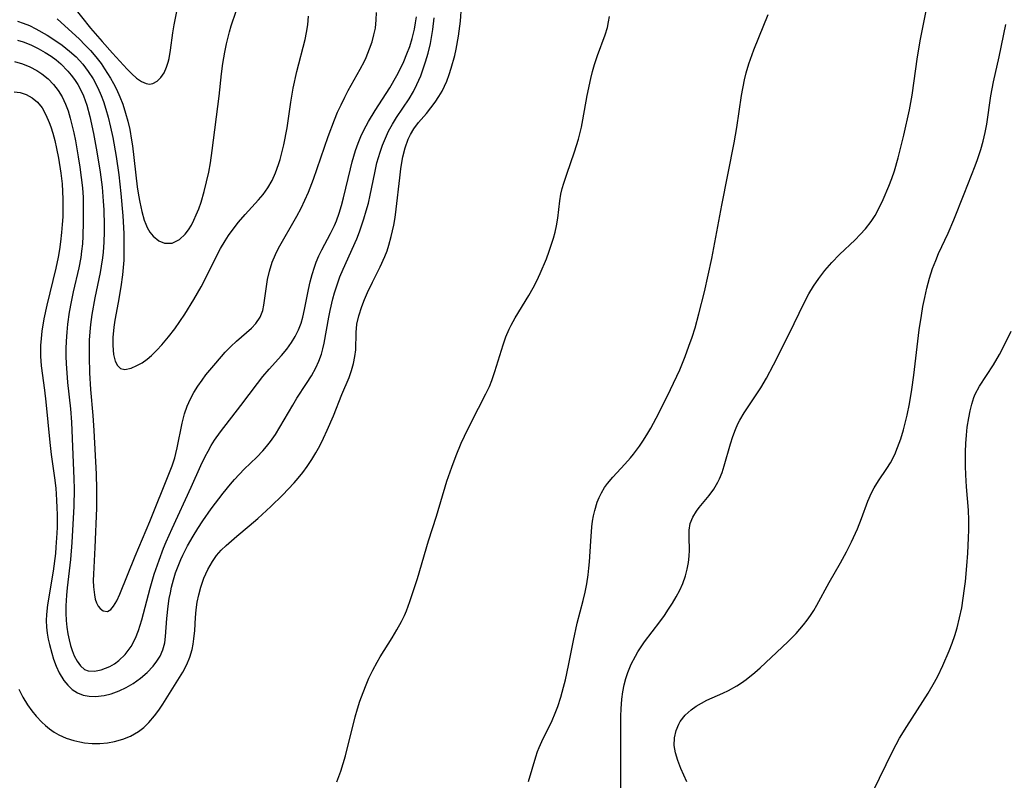
# Model space of a CAD drawing. Units: inches. Extents: x 2124565 to 2130020, y 181599 to 187090.
# Drawn here: x 2125321 to 2125411, y 182447 to 182517 of the extents above; entities that cross this region are included whole.
import ezdxf

# ---------------------------------------------------------------- set-up
doc = ezdxf.new("R2010")
doc.units = ezdxf.units.IN
doc.header["$MEASUREMENT"] = 0
doc.layers.add('c_25_T14S_R20E', color=96, linetype='Continuous')

msp = doc.modelspace()

# ---------------------------------------------------------------- linework, layer by layer
at = {"layer": 'c_25_T14S_R20E'}
for points in [[(2125325.791, 182518.418, 990), (2125327.458, 182516.338, 990), (2125328.511, 182515.105, 990), (2125329.468, 182514.038, 990), (2125330.821, 182512.568, 990), (2125331.236, 182512.146, 990), (2125331.688, 182511.738, 990), (2125332.129, 182511.422, 990), (2125332.564, 182511.237, 990), (2125332.882, 182511.198, 990), (2125333.184, 182511.254, 990), (2125333.573, 182511.455, 990), (2125333.919, 182511.783, 990), (2125334.207, 182512.221, 990), (2125334.439, 182512.747, 990), (2125334.588, 182513.22, 990), (2125334.664, 182513.535, 990), (2125334.802, 182514.318, 990), (2125335.019, 182515.9, 990), (2125335.142, 182516.631, 990), (2125335.625, 182519.081, 990)], [(2125320.76, 182515.225, 996), (2125321.263, 182515.069, 996), (2125321.976, 182514.784, 996), (2125322.646, 182514.46, 996), (2125323.3, 182514.09, 996), (2125323.832, 182513.744, 996), (2125324.289, 182513.406, 996), (2125324.725, 182513.041, 996), (2125325.379, 182512.386, 996), (2125325.691, 182512.015, 996), (2125325.98, 182511.626, 996), (2125326.276, 182511.168, 996), (2125326.54, 182510.69, 996), (2125326.804, 182510.122, 996), (2125327.12, 182509.246, 996), (2125327.397, 182508.227, 996), (2125327.733, 182506.657, 996), (2125328.041, 182504.967, 996), (2125328.335, 182503.105, 996), (2125328.512, 182501.725, 996), (2125328.629, 182500.45, 996), (2125328.678, 182499.65, 996), (2125328.717, 182498.22, 996), (2125328.714, 182497.636, 996), (2125328.682, 182496.695, 996), (2125328.612, 182495.759, 996), (2125328.553, 182495.248, 996), (2125328.435, 182494.464, 996), (2125328.329, 182493.884, 996), (2125327.848, 182491.577, 996), (2125327.572, 182490.037, 996), (2125327.451, 182489.124, 996), (2125327.388, 182488.444, 996), (2125327.344, 182487.675, 996), (2125327.319, 182486.152, 996), (2125327.359, 182484.685, 996), (2125327.454, 182483.161, 996), (2125327.668, 182480.771, 996), (2125327.766, 182479.378, 996), (2125327.972, 182475.372, 996), (2125328.015, 182474.017, 996), (2125327.991, 182472.247, 996), (2125327.866, 182468.635, 996), (2125327.732, 182466.187, 996), (2125327.712, 182465.606, 996), (2125327.721, 182465.051, 996), (2125327.807, 182464.305, 996), (2125327.895, 182463.913, 996), (2125328.013, 182463.564, 996), (2125328.156, 182463.278, 996), (2125328.326, 182463.048, 996), (2125328.626, 182462.83, 996), (2125329.014, 182462.782, 996), (2125329.309, 182462.96, 996), (2125329.561, 182463.257, 996), (2125329.861, 182463.76, 996), (2125330.152, 182464.375, 996), (2125331.551, 182467.846, 996), (2125332.893, 182471.025, 996), (2125334.706, 182475.537, 996), (2125334.936, 182476.142, 996), (2125335.183, 182476.89, 996), (2125335.289, 182477.266, 996), (2125335.418, 182477.796, 996), (2125335.864, 182480.07, 996), (2125336.088, 182480.906, 996), (2125336.333, 182481.613, 996), (2125336.63, 182482.299, 996), (2125336.942, 182482.885, 996), (2125337.302, 182483.459, 996), (2125337.695, 182484.014, 996), (2125338.056, 182484.487, 996), (2125338.953, 182485.584, 996), (2125339.818, 182486.568, 996), (2125340.324, 182487.091, 996), (2125340.849, 182487.587, 996), (2125342.227, 182488.799, 996), (2125342.641, 182489.222, 996), (2125343.031, 182489.781, 996), (2125343.274, 182490.41, 996), (2125343.377, 182490.897, 996), (2125343.717, 182493.251, 996), (2125343.883, 182494.025, 996), (2125344.127, 182494.848, 996), (2125344.432, 182495.563, 996), (2125344.721, 182496.124, 996), (2125346.405, 182499.058, 996), (2125346.786, 182499.794, 996), (2125347.144, 182500.547, 996), (2125347.455, 182501.267, 996), (2125347.918, 182502.476, 996), (2125349.271, 182506.369, 996), (2125349.848, 182507.897, 996), (2125350.141, 182508.6, 996), (2125350.453, 182509.294, 996), (2125350.792, 182509.991, 996), (2125351.116, 182510.607, 996), (2125352.206, 182512.561, 996), (2125352.595, 182513.311, 996), (2125352.753, 182513.648, 996), (2125353.078, 182514.429, 996), (2125353.297, 182515.062, 996), (2125353.476, 182515.699, 996), (2125353.607, 182516.322, 996), (2125353.691, 182517.085, 996), (2125353.707, 182517.779, 996)], [(2125320.875, 182455.658, 1002), (2125321.243, 182454.909, 1002), (2125321.68, 182454.194, 1002), (2125322.062, 182453.661, 1002), (2125322.475, 182453.154, 1002), (2125322.971, 182452.626, 1002), (2125323.325, 182452.299, 1002), (2125323.698, 182451.998, 1002), (2125324.115, 182451.71, 1002), (2125324.552, 182451.457, 1002), (2125325.225, 182451.155, 1002), (2125325.927, 182450.926, 1002), (2125326.481, 182450.799, 1002), (2125326.895, 182450.732, 1002), (2125327.607, 182450.666, 1002), (2125328.321, 182450.661, 1002), (2125329.029, 182450.72, 1002), (2125329.656, 182450.832, 1002), (2125330.411, 182451.045, 1002), (2125331.131, 182451.338, 1002), (2125331.854, 182451.748, 1002), (2125332.358, 182452.139, 1002), (2125332.821, 182452.587, 1002), (2125333.324, 182453.182, 1002), (2125333.713, 182453.712, 1002), (2125334.08, 182454.264, 1002), (2125335.915, 182457.215, 1002), (2125336.283, 182457.894, 1002), (2125336.572, 182458.578, 1002), (2125336.784, 182459.29, 1002), (2125336.881, 182459.776, 1002), (2125336.95, 182460.27, 1002), (2125337.018, 182461.042, 1002), (2125337.088, 182462.22, 1002), (2125337.157, 182462.919, 1002), (2125337.261, 182463.626, 1002), (2125337.399, 182464.316, 1002), (2125337.577, 182464.995, 1002), (2125337.871, 182465.845, 1002), (2125338.22, 182466.631, 1002), (2125338.641, 182467.374, 1002), (2125339.035, 182467.922, 1002), (2125339.454, 182468.4, 1002), (2125339.901, 182468.84, 1002), (2125340.883, 182469.703, 1002), (2125342.016, 182470.635, 1002), (2125342.814, 182471.32, 1002), (2125343.999, 182472.405, 1002), (2125345.09, 182473.459, 1002), (2125346.151, 182474.577, 1002), (2125346.53, 182475.014, 1002), (2125346.944, 182475.534, 1002), (2125347.337, 182476.071, 1002), (2125347.787, 182476.737, 1002), (2125348.147, 182477.331, 1002), (2125348.511, 182477.997, 1002), (2125348.849, 182478.676, 1002), (2125349.189, 182479.416, 1002), (2125349.754, 182480.725, 1002), (2125350.539, 182482.696, 1002), (2125351.2, 182484.267, 1002), (2125351.427, 182484.894, 1002), (2125351.607, 182485.533, 1002), (2125351.731, 182486.177, 1002), (2125351.797, 182486.798, 1002), (2125351.85, 182488.383, 1002), (2125351.915, 182489.148, 1002), (2125352.079, 182489.915, 1002), (2125352.359, 182490.781, 1002), (2125352.608, 182491.426, 1002), (2125352.887, 182492.071, 1002), (2125353.339, 182493.008, 1002), (2125354.055, 182494.408, 1002), (2125354.481, 182495.376, 1002), (2125354.673, 182495.892, 1002), (2125354.845, 182496.419, 1002), (2125355.053, 182497.186, 1002), (2125355.286, 182498.249, 1002), (2125355.411, 182498.959, 1002), (2125355.522, 182499.724, 1002), (2125355.844, 182502.585, 1002), (2125355.946, 182503.406, 1002), (2125356.04, 182504.007, 1002), (2125356.138, 182504.518, 1002), (2125356.342, 182505.344, 1002), (2125356.616, 182506.126, 1002), (2125356.829, 182506.575, 1002), (2125357.133, 182507.078, 1002), (2125357.577, 182507.664, 1002), (2125358.301, 182508.503, 1002), (2125358.712, 182509.006, 1002), (2125359.105, 182509.534, 1002), (2125359.445, 182510.044, 1002), (2125359.738, 182510.557, 1002), (2125359.959, 182511.006, 1002), (2125360.159, 182511.469, 1002), (2125360.386, 182512.071, 1002), (2125360.575, 182512.651, 1002), (2125360.894, 182513.824, 1002), (2125361.027, 182514.413, 1002), (2125361.246, 182515.598, 1002), (2125361.422, 182516.967, 1002), (2125361.526, 182518.306, 1002)], [(2125324.403, 182517.186, 992), (2125326.439, 182515.317, 992), (2125326.948, 182514.808, 992), (2125327.442, 182514.278, 992), (2125327.946, 182513.688, 992), (2125328.42, 182513.072, 992), (2125328.745, 182512.606, 992), (2125329.286, 182511.738, 992), (2125329.565, 182511.238, 992), (2125329.826, 182510.727, 992), (2125330.14, 182510.033, 992), (2125330.408, 182509.34, 992), (2125330.675, 182508.522, 992), (2125330.881, 182507.778, 992), (2125331.054, 182507.022, 992), (2125331.232, 182506.04, 992), (2125331.307, 182505.524, 992), (2125331.751, 182501.768, 992), (2125331.862, 182500.987, 992), (2125331.969, 182500.353, 992), (2125332.153, 182499.495, 992), (2125332.384, 182498.696, 992), (2125332.525, 182498.322, 992), (2125332.652, 182498.039, 992), (2125332.902, 182497.594, 992), (2125333.196, 182497.216, 992), (2125333.717, 182496.801, 992), (2125334.254, 182496.597, 992), (2125334.94, 182496.6, 992), (2125335.633, 182496.924, 992), (2125336.145, 182497.414, 992), (2125336.441, 182497.81, 992), (2125336.712, 182498.255, 992), (2125336.942, 182498.703, 992), (2125337.156, 182499.178, 992), (2125337.386, 182499.755, 992), (2125337.599, 182500.355, 992), (2125337.895, 182501.336, 992), (2125338.115, 182502.206, 992), (2125338.309, 182503.092, 992), (2125338.472, 182503.977, 992), (2125338.634, 182505.096, 992), (2125339.258, 182510.095, 992), (2125339.487, 182512.149, 992), (2125339.605, 182513.071, 992), (2125339.775, 182514.111, 992), (2125339.932, 182514.89, 992), (2125340.208, 182515.982, 992), (2125340.379, 182516.549, 992), (2125340.824, 182517.894, 992)], [(2125367.672, 182447.179, 1006), (2125368.341, 182449.445, 1006), (2125368.503, 182449.917, 1006), (2125368.648, 182450.296, 1006), (2125368.888, 182450.851, 1006), (2125369.821, 182452.763, 1006), (2125370.12, 182453.437, 1006), (2125370.354, 182454.05, 1006), (2125370.636, 182454.925, 1006), (2125370.882, 182455.821, 1006), (2125371.047, 182456.493, 1006), (2125371.341, 182457.831, 1006), (2125371.788, 182460.121, 1006), (2125372.126, 182461.696, 1006), (2125372.675, 182463.773, 1006), (2125372.866, 182464.537, 1006), (2125373.024, 182465.307, 1006), (2125373.147, 182466.132, 1006), (2125373.212, 182466.738, 1006), (2125373.261, 182467.347, 1006), (2125373.373, 182469.236, 1006), (2125373.483, 182470.549, 1006), (2125373.55, 182471.058, 1006), (2125373.638, 182471.563, 1006), (2125373.749, 182472.058, 1006), (2125373.978, 182472.818, 1006), (2125374.149, 182473.25, 1006), (2125374.352, 182473.666, 1006), (2125374.652, 182474.162, 1006), (2125374.908, 182474.519, 1006), (2125375.4, 182475.117, 1006), (2125376.492, 182476.3, 1006), (2125377.026, 182476.896, 1006), (2125377.301, 182477.227, 1006), (2125377.855, 182477.962, 1006), (2125378.162, 182478.414, 1006), (2125378.525, 182478.991, 1006), (2125378.885, 182479.603, 1006), (2125379.626, 182480.976, 1006), (2125380.714, 182483.152, 1006), (2125381.547, 182484.965, 1006), (2125382.051, 182486.196, 1006), (2125382.395, 182487.125, 1006), (2125382.682, 182487.961, 1006), (2125382.949, 182488.805, 1006), (2125383.315, 182490.092, 1006), (2125383.814, 182492.136, 1006), (2125384.486, 182495.191, 1006), (2125385.403, 182500.087, 1006), (2125386.543, 182505.79, 1006), (2125386.791, 182507.202, 1006), (2125387.218, 182510.131, 1006), (2125387.493, 182511.576, 1006), (2125387.65, 182512.231, 1006), (2125387.89, 182513.062, 1006), (2125388.34, 182514.334, 1006), (2125388.796, 182515.481, 1006), (2125389.675, 182517.589, 1006)], [(2125376.138, 182446.016, 1008), (2125376.129, 182451.923, 1008), (2125376.149, 182453.165, 1008), (2125376.179, 182453.843, 1008), (2125376.246, 182454.712, 1008), (2125376.332, 182455.388, 1008), (2125376.457, 182456.053, 1008), (2125376.601, 182456.615, 1008), (2125376.781, 182457.166, 1008), (2125377.095, 182457.926, 1008), (2125377.471, 182458.662, 1008), (2125377.705, 182459.061, 1008), (2125378.322, 182459.98, 1008), (2125379.707, 182461.818, 1008), (2125380.146, 182462.421, 1008), (2125380.53, 182462.984, 1008), (2125380.892, 182463.554, 1008), (2125381.228, 182464.132, 1008), (2125381.544, 182464.739, 1008), (2125381.817, 182465.354, 1008), (2125382.066, 182466.062, 1008), (2125382.231, 182466.664, 1008), (2125382.35, 182467.263, 1008), (2125382.421, 182467.853, 1008), (2125382.441, 182468.404, 1008), (2125382.403, 182469.607, 1008), (2125382.41, 182470.24, 1008), (2125382.504, 182470.841, 1008), (2125382.737, 182471.425, 1008), (2125383.083, 182471.986, 1008), (2125383.338, 182472.329, 1008), (2125384.236, 182473.427, 1008), (2125384.664, 182474.017, 1008), (2125385.044, 182474.654, 1008), (2125385.199, 182474.968, 1008), (2125385.434, 182475.544, 1008), (2125385.636, 182476.144, 1008), (2125386.217, 182478.165, 1008), (2125386.426, 182478.837, 1008), (2125386.668, 182479.498, 1008), (2125386.89, 182480.002, 1008), (2125387.057, 182480.329, 1008), (2125387.47, 182481.027, 1008), (2125388.998, 182483.306, 1008), (2125389.523, 182484.205, 1008), (2125390.158, 182485.414, 1008), (2125391.56, 182488.199, 1008), (2125392.988, 182491.171, 1008), (2125393.392, 182491.931, 1008), (2125393.83, 182492.652, 1008), (2125394.307, 182493.347, 1008), (2125394.859, 182494.069, 1008), (2125395.512, 182494.826, 1008), (2125396.225, 182495.552, 1008), (2125397.639, 182496.889, 1008), (2125398.114, 182497.37, 1008), (2125398.589, 182497.899, 1008), (2125399.117, 182498.582, 1008), (2125399.477, 182499.141, 1008), (2125399.95, 182500.021, 1008), (2125400.22, 182500.597, 1008), (2125400.74, 182501.832, 1008), (2125401.004, 182502.528, 1008), (2125401.247, 182503.236, 1008), (2125401.597, 182504.414, 1008), (2125402.122, 182506.516, 1008), (2125402.645, 182508.838, 1008), (2125402.896, 182510.177, 1008), (2125403.387, 182513.684, 1008), (2125403.661, 182515.306, 1008), (2125404.228, 182518.235, 1008)], [(2125320.432, 182510.482, 1000), (2125320.992, 182510.407, 1000), (2125321.558, 182510.224, 1000), (2125322.089, 182509.938, 1000), (2125322.576, 182509.539, 1000), (2125323.006, 182509.004, 1000), (2125323.363, 182508.374, 1000), (2125323.662, 182507.673, 1000), (2125323.805, 182507.268, 1000), (2125323.981, 182506.701, 1000), (2125324.17, 182506.001, 1000), (2125324.337, 182505.282, 1000), (2125324.515, 182504.386, 1000), (2125324.729, 182503.029, 1000), (2125324.842, 182502.04, 1000), (2125324.895, 182501.325, 1000), (2125324.923, 182500.623, 1000), (2125324.928, 182499.921, 1000), (2125324.904, 182498.999, 1000), (2125324.863, 182498.292, 1000), (2125324.802, 182497.556, 1000), (2125324.707, 182496.725, 1000), (2125324.603, 182496.007, 1000), (2125324.477, 182495.295, 1000), (2125324.264, 182494.305, 1000), (2125323.447, 182490.905, 1000), (2125323.178, 182489.642, 1000), (2125322.994, 182488.511, 1000), (2125322.916, 182487.845, 1000), (2125322.867, 182487.179, 1000), (2125322.857, 182486.218, 1000), (2125322.916, 182485.339, 1000), (2125323.223, 182483.081, 1000), (2125323.345, 182482.027, 1000), (2125323.71, 182478.296, 1000), (2125323.845, 182477.193, 1000), (2125324.154, 182475.039, 1000), (2125324.263, 182474.096, 1000), (2125324.343, 182473.004, 1000), (2125324.373, 182472.28, 1000), (2125324.385, 182471.694, 1000), (2125324.379, 182470.53, 1000), (2125324.362, 182469.953, 1000), (2125324.285, 182468.675, 1000), (2125324.234, 182468.114, 1000), (2125324.023, 182466.483, 1000), (2125323.515, 182463.376, 1000), (2125323.416, 182462.497, 1000), (2125323.395, 182461.937, 1000), (2125323.417, 182461.351, 1000), (2125323.481, 182460.788, 1000), (2125323.577, 182460.228, 1000), (2125323.681, 182459.75, 1000), (2125323.897, 182458.936, 1000), (2125324.069, 182458.393, 1000), (2125324.311, 182457.745, 1000), (2125324.592, 182457.132, 1000), (2125325, 182456.447, 1000), (2125325.361, 182456, 1000), (2125325.77, 182455.621, 1000), (2125326.246, 182455.316, 1000), (2125326.768, 182455.106, 1000), (2125327.328, 182454.998, 1000), (2125327.914, 182454.98, 1000), (2125328.701, 182455.07, 1000), (2125329.34, 182455.224, 1000), (2125330.095, 182455.489, 1000), (2125330.739, 182455.793, 1000), (2125331.359, 182456.154, 1000), (2125332.05, 182456.644, 1000), (2125332.654, 182457.171, 1000), (2125333.193, 182457.744, 1000), (2125333.547, 182458.202, 1000), (2125333.846, 182458.681, 1000), (2125334.101, 182459.251, 1000), (2125334.266, 182459.891, 1000), (2125334.345, 182460.492, 1000), (2125334.461, 182462.147, 1000), (2125334.581, 182463.265, 1000), (2125334.69, 182463.978, 1000), (2125334.786, 182464.492, 1000), (2125334.899, 182465.005, 1000), (2125335.076, 182465.678, 1000), (2125335.272, 182466.311, 1000), (2125335.495, 182466.936, 1000), (2125335.746, 182467.553, 1000), (2125335.931, 182467.961, 1000), (2125336.35, 182468.789, 1000), (2125336.866, 182469.697, 1000), (2125337.301, 182470.404, 1000), (2125337.754, 182471.102, 1000), (2125338.518, 182472.2, 1000), (2125339.619, 182473.632, 1000), (2125340.304, 182474.467, 1000), (2125340.668, 182474.884, 1000), (2125341.57, 182475.83, 1000), (2125342.717, 182476.951, 1000), (2125343.281, 182477.538, 1000), (2125343.603, 182477.908, 1000), (2125343.965, 182478.369, 1000), (2125344.423, 182479.028, 1000), (2125344.848, 182479.71, 1000), (2125346.02, 182481.729, 1000), (2125346.401, 182482.344, 1000), (2125347.294, 182483.704, 1000), (2125347.737, 182484.421, 1000), (2125348.137, 182485.158, 1000), (2125348.415, 182485.764, 1000), (2125348.645, 182486.386, 1000), (2125348.789, 182486.896, 1000), (2125348.906, 182487.416, 1000), (2125349.32, 182489.796, 1000), (2125349.444, 182490.418, 1000), (2125349.7, 182491.493, 1000), (2125349.852, 182492.037, 1000), (2125350.09, 182492.776, 1000), (2125350.355, 182493.486, 1000), (2125350.646, 182494.188, 1000), (2125351.889, 182496.979, 1000), (2125352.148, 182497.63, 1000), (2125352.56, 182498.819, 1000), (2125352.773, 182499.543, 1000), (2125352.965, 182500.273, 1000), (2125353.136, 182501.006, 1000), (2125353.547, 182503.06, 1000), (2125353.751, 182503.96, 1000), (2125354.038, 182504.944, 1000), (2125354.267, 182505.592, 1000), (2125354.524, 182506.227, 1000), (2125354.824, 182506.875, 1000), (2125355.169, 182507.514, 1000), (2125355.546, 182508.132, 1000), (2125356.701, 182509.843, 1000), (2125357.11, 182510.527, 1000), (2125357.426, 182511.151, 1000), (2125357.765, 182511.94, 1000), (2125358.004, 182512.588, 1000), (2125358.219, 182513.248, 1000), (2125358.445, 182514.044, 1000), (2125358.653, 182514.918, 1000), (2125358.878, 182516.196, 1000), (2125358.993, 182517.267, 1000)], [(2125320.48, 182513.278, 998), (2125321.21, 182513.06, 998), (2125321.883, 182512.782, 998), (2125322.531, 182512.436, 998), (2125323, 182512.127, 998), (2125323.553, 182511.675, 998), (2125324.055, 182511.162, 998), (2125324.483, 182510.615, 998), (2125324.85, 182510.021, 998), (2125325.162, 182509.354, 998), (2125325.391, 182508.723, 998), (2125325.586, 182508.069, 998), (2125325.913, 182506.713, 998), (2125326.063, 182505.988, 998), (2125326.329, 182504.52, 998), (2125326.479, 182503.563, 998), (2125326.607, 182502.613, 998), (2125326.706, 182501.661, 998), (2125326.766, 182500.772, 998), (2125326.79, 182500.034, 998), (2125326.79, 182498.561, 998), (2125326.749, 182497.216, 998), (2125326.706, 182496.526, 998), (2125326.641, 182495.84, 998), (2125326.568, 182495.282, 998), (2125326.389, 182494.314, 998), (2125325.877, 182492.117, 998), (2125325.681, 182491.201, 998), (2125325.508, 182490.263, 998), (2125325.346, 182489.139, 998), (2125325.273, 182488.431, 998), (2125325.218, 182487.596, 998), (2125325.196, 182486.888, 998), (2125325.197, 182486.179, 998), (2125325.22, 182485.546, 998), (2125325.353, 182483.791, 998), (2125325.612, 182481.394, 998), (2125325.723, 182480.146, 998), (2125325.826, 182477.151, 998), (2125325.933, 182474.986, 998), (2125325.953, 182474.012, 998), (2125325.911, 182472.45, 998), (2125325.751, 182469.1, 998), (2125325.626, 182467.563, 998), (2125325.32, 182464.946, 998), (2125325.256, 182464.261, 998), (2125325.197, 182463.308, 998), (2125325.185, 182462.625, 998), (2125325.206, 182461.954, 998), (2125325.267, 182461.324, 998), (2125325.364, 182460.71, 998), (2125325.482, 182460.159, 998), (2125325.614, 182459.665, 998), (2125325.766, 182459.196, 998), (2125325.963, 182458.703, 998), (2125326.222, 182458.204, 998), (2125326.522, 182457.791, 998), (2125326.91, 182457.465, 998), (2125327.231, 182457.332, 998), (2125327.809, 182457.295, 998), (2125328.441, 182457.422, 998), (2125328.832, 182457.558, 998), (2125329.226, 182457.736, 998), (2125329.655, 182457.984, 998), (2125330.068, 182458.283, 998), (2125330.642, 182458.821, 998), (2125331.201, 182459.568, 998), (2125331.588, 182460.33, 998), (2125331.854, 182461.036, 998), (2125332.153, 182462.013, 998), (2125332.933, 182464.929, 998), (2125333.31, 182466.191, 998), (2125333.746, 182467.48, 998), (2125334.161, 182468.575, 998), (2125334.405, 182469.167, 998), (2125334.947, 182470.397, 998), (2125336.701, 182474.198, 998), (2125337.595, 182476.19, 998), (2125337.987, 182477.012, 998), (2125338.242, 182477.505, 998), (2125338.532, 182478.013, 998), (2125338.843, 182478.507, 998), (2125339.391, 182479.279, 998), (2125341.246, 182481.676, 998), (2125342.77, 182483.716, 998), (2125343.277, 182484.346, 998), (2125343.863, 182485.022, 998), (2125344.991, 182486.276, 998), (2125345.472, 182486.856, 998), (2125345.908, 182487.461, 998), (2125346.248, 182488.035, 998), (2125346.538, 182488.635, 998), (2125346.779, 182489.258, 998), (2125346.942, 182489.793, 998), (2125347.111, 182490.486, 998), (2125347.474, 182492.347, 998), (2125347.624, 182493.033, 998), (2125347.798, 182493.711, 998), (2125348.004, 182494.379, 998), (2125348.173, 182494.842, 998), (2125348.417, 182495.411, 998), (2125348.688, 182495.969, 998), (2125349.492, 182497.484, 998), (2125349.851, 182498.217, 998), (2125350.034, 182498.645, 998), (2125350.285, 182499.33, 998), (2125350.502, 182500.033, 998), (2125350.694, 182500.748, 998), (2125351.307, 182503.418, 998), (2125351.474, 182504.068, 998), (2125351.788, 182505.092, 998), (2125352.034, 182505.767, 998), (2125352.282, 182506.37, 998), (2125352.555, 182506.963, 998), (2125352.978, 182507.767, 998), (2125353.577, 182508.763, 998), (2125354.92, 182510.835, 998), (2125355.575, 182511.971, 998), (2125355.907, 182512.614, 998), (2125356.217, 182513.274, 998), (2125356.506, 182513.96, 998), (2125356.762, 182514.658, 998), (2125356.983, 182515.366, 998), (2125357.196, 182516.246, 998), (2125357.297, 182516.803, 998), (2125357.375, 182517.364, 998)], [(2125320.761, 182516.954, 994), (2125321.28, 182516.797, 994), (2125321.864, 182516.559, 994), (2125322.439, 182516.275, 994), (2125323.485, 182515.677, 994), (2125324.175, 182515.236, 994), (2125324.849, 182514.763, 994), (2125325.531, 182514.225, 994), (2125326.131, 182513.682, 994), (2125326.44, 182513.365, 994), (2125326.753, 182513.01, 994), (2125327.25, 182512.359, 994), (2125327.694, 182511.668, 994), (2125328.133, 182510.85, 994), (2125328.448, 182510.136, 994), (2125328.646, 182509.605, 994), (2125328.874, 182508.893, 994), (2125329.074, 182508.169, 994), (2125329.293, 182507.247, 994), (2125329.491, 182506.293, 994), (2125329.798, 182504.553, 994), (2125330.043, 182502.864, 994), (2125330.241, 182501.161, 994), (2125330.412, 182499.097, 994), (2125330.5, 182497.482, 994), (2125330.528, 182496.323, 994), (2125330.506, 182495.043, 994), (2125330.462, 182494.368, 994), (2125330.395, 182493.696, 994), (2125330.239, 182492.566, 994), (2125329.992, 182491.14, 994), (2125329.68, 182489.507, 994), (2125329.59, 182488.888, 994), (2125329.509, 182487.942, 994), (2125329.503, 182487.197, 994), (2125329.573, 182486.38, 994), (2125329.726, 182485.745, 994), (2125329.924, 182485.343, 994), (2125330.199, 182485.087, 994), (2125330.614, 182485.005, 994), (2125331.194, 182485.126, 994), (2125331.719, 182485.347, 994), (2125332.185, 182485.617, 994), (2125332.641, 182485.95, 994), (2125333.039, 182486.285, 994), (2125333.531, 182486.753, 994), (2125334.015, 182487.269, 994), (2125334.614, 182487.979, 994), (2125335.192, 182488.736, 994), (2125335.666, 182489.407, 994), (2125336.107, 182490.066, 994), (2125336.946, 182491.403, 994), (2125337.626, 182492.592, 994), (2125338.02, 182493.354, 994), (2125338.997, 182495.333, 994), (2125339.398, 182496.085, 994), (2125339.824, 182496.816, 994), (2125340.131, 182497.294, 994), (2125340.453, 182497.757, 994), (2125341.048, 182498.519, 994), (2125341.654, 182499.212, 994), (2125342.89, 182500.553, 994), (2125343.31, 182501.06, 994), (2125343.736, 182501.661, 994), (2125344.117, 182502.339, 994), (2125344.437, 182503.058, 994), (2125344.709, 182503.806, 994), (2125344.851, 182504.257, 994), (2125345.059, 182505.016, 994), (2125345.201, 182505.621, 994), (2125345.502, 182507.166, 994), (2125345.844, 182509.528, 994), (2125346.069, 182510.822, 994), (2125346.41, 182512.337, 994), (2125347.161, 182515.273, 994), (2125347.295, 182515.936, 994), (2125347.397, 182516.633, 994), (2125347.466, 182517.425, 994)], [(2125350.068, 182447.145, 1004), (2125350.427, 182448.124, 1004), (2125350.649, 182448.819, 1004), (2125350.849, 182449.521, 1004), (2125351.738, 182453.105, 1004), (2125351.95, 182453.834, 1004), (2125352.184, 182454.556, 1004), (2125352.47, 182455.345, 1004), (2125352.757, 182456.056, 1004), (2125353.017, 182456.647, 1004), (2125353.379, 182457.401, 1004), (2125353.77, 182458.136, 1004), (2125354.046, 182458.61, 1004), (2125355.146, 182460.362, 1004), (2125355.59, 182461.1, 1004), (2125356.003, 182461.855, 1004), (2125356.268, 182462.402, 1004), (2125356.458, 182462.84, 1004), (2125356.778, 182463.688, 1004), (2125357.463, 182465.797, 1004), (2125358.488, 182469.253, 1004), (2125359.211, 182471.517, 1004), (2125360.169, 182474.732, 1004), (2125360.612, 182476.035, 1004), (2125361.008, 182477.087, 1004), (2125361.485, 182478.217, 1004), (2125361.782, 182478.856, 1004), (2125362.407, 182480.115, 1004), (2125363.757, 182482.748, 1004), (2125364.081, 182483.445, 1004), (2125364.301, 182483.993, 1004), (2125364.585, 182484.819, 1004), (2125365.34, 182487.265, 1004), (2125365.597, 182487.991, 1004), (2125365.891, 182488.7, 1004), (2125366.059, 182489.05, 1004), (2125366.432, 182489.732, 1004), (2125367.707, 182491.787, 1004), (2125368.104, 182492.481, 1004), (2125368.439, 182493.136, 1004), (2125368.748, 182493.804, 1004), (2125369.305, 182495.157, 1004), (2125369.561, 182495.844, 1004), (2125369.954, 182497.036, 1004), (2125370.11, 182497.608, 1004), (2125370.235, 182498.181, 1004), (2125370.341, 182498.873, 1004), (2125370.534, 182500.483, 1004), (2125370.64, 182501.082, 1004), (2125370.759, 182501.596, 1004), (2125370.901, 182502.108, 1004), (2125371.167, 182502.916, 1004), (2125371.896, 182504.966, 1004), (2125372.247, 182506.133, 1004), (2125372.518, 182507.246, 1004), (2125372.652, 182507.914, 1004), (2125373.05, 182510.133, 1004), (2125373.379, 182511.697, 1004), (2125373.544, 182512.35, 1004), (2125373.731, 182512.994, 1004), (2125374.007, 182513.814, 1004), (2125374.701, 182515.701, 1004), (2125374.902, 182516.388, 1004), (2125375.017, 182516.898, 1004), (2125375.105, 182517.412, 1004)], [(2125382.208, 182447.153, 1010), (2125381.653, 182448.363, 1010), (2125381.36, 182449.091, 1010), (2125381.143, 182449.809, 1010), (2125381.082, 182450.122, 1010), (2125381.042, 182450.485, 1010), (2125381.064, 182451.179, 1010), (2125381.211, 182451.848, 1010), (2125381.454, 182452.425, 1010), (2125381.601, 182452.678, 1010), (2125382.048, 182453.254, 1010), (2125382.6, 182453.761, 1010), (2125383.054, 182454.084, 1010), (2125383.544, 182454.373, 1010), (2125384.048, 182454.625, 1010), (2125385.509, 182455.273, 1010), (2125386.018, 182455.514, 1010), (2125386.8, 182455.948, 1010), (2125387.227, 182456.229, 1010), (2125387.643, 182456.533, 1010), (2125388.426, 182457.168, 1010), (2125388.921, 182457.601, 1010), (2125390.959, 182459.496, 1010), (2125391.502, 182460.018, 1010), (2125392.231, 182460.761, 1010), (2125392.919, 182461.544, 1010), (2125393.246, 182461.966, 1010), (2125393.554, 182462.403, 1010), (2125393.854, 182462.872, 1010), (2125394.137, 182463.352, 1010), (2125395.264, 182465.44, 1010), (2125396.299, 182467.256, 1010), (2125396.851, 182468.257, 1010), (2125397.312, 182469.176, 1010), (2125397.861, 182470.373, 1010), (2125398.245, 182471.312, 1010), (2125398.829, 182472.896, 1010), (2125399.162, 182473.663, 1010), (2125399.41, 182474.13, 1010), (2125399.801, 182474.766, 1010), (2125400.561, 182475.898, 1010), (2125400.886, 182476.424, 1010), (2125401.285, 182477.199, 1010), (2125401.552, 182477.832, 1010), (2125401.835, 182478.628, 1010), (2125402.083, 182479.45, 1010), (2125402.422, 182480.802, 1010), (2125402.639, 182481.847, 1010), (2125402.866, 182483.165, 1010), (2125403.052, 182484.475, 1010), (2125403.539, 182488.619, 1010), (2125403.729, 182489.939, 1010), (2125403.874, 182490.771, 1010), (2125404.039, 182491.598, 1010), (2125404.234, 182492.448, 1010), (2125404.479, 182493.365, 1010), (2125404.765, 182494.266, 1010), (2125405.042, 182495.005, 1010), (2125405.312, 182495.641, 1010), (2125406.181, 182497.518, 1010), (2125406.706, 182498.72, 1010), (2125407.643, 182501.131, 1010), (2125408.678, 182503.682, 1010), (2125408.897, 182504.272, 1010), (2125409.197, 182505.185, 1010), (2125409.414, 182505.962, 1010), (2125409.598, 182506.747, 1010), (2125409.741, 182507.508, 1010), (2125410.108, 182510.124, 1010), (2125410.351, 182511.413, 1010), (2125410.857, 182513.705, 1010), (2125411.473, 182516.666, 1010)], [(2125399.275, 182446.228, 1012), (2125401.1, 182449.971, 1012), (2125401.733, 182451.148, 1012), (2125402.382, 182452.231, 1012), (2125404.341, 182455.285, 1012), (2125404.929, 182456.281, 1012), (2125405.231, 182456.844, 1012), (2125405.709, 182457.823, 1012), (2125406.283, 182459.149, 1012), (2125406.567, 182459.88, 1012), (2125406.805, 182460.573, 1012), (2125407.015, 182461.274, 1012), (2125407.244, 182462.184, 1012), (2125407.431, 182463.111, 1012), (2125407.574, 182463.99, 1012), (2125407.694, 182464.874, 1012), (2125407.771, 182465.537, 1012), (2125407.902, 182466.954, 1012), (2125407.989, 182468.142, 1012), (2125408.067, 182469.537, 1012), (2125408.089, 182470.277, 1012), (2125408.089, 182471.158, 1012), (2125408.049, 182472.088, 1012), (2125407.877, 182474.215, 1012), (2125407.812, 182475.321, 1012), (2125407.785, 182476.131, 1012), (2125407.787, 182477.438, 1012), (2125407.816, 182478.198, 1012), (2125407.867, 182478.951, 1012), (2125407.943, 182479.692, 1012), (2125408.072, 182480.568, 1012), (2125408.195, 182481.203, 1012), (2125408.351, 182481.82, 1012), (2125408.552, 182482.416, 1012), (2125408.682, 182482.722, 1012), (2125409.067, 182483.447, 1012), (2125410.357, 182485.416, 1012), (2125410.912, 182486.371, 1012), (2125411.21, 182486.935, 1012), (2125411.977, 182488.522, 1012)]]:
    msp.add_polyline3d(points, dxfattribs=at)

doc.saveas('drawing.dxf')
